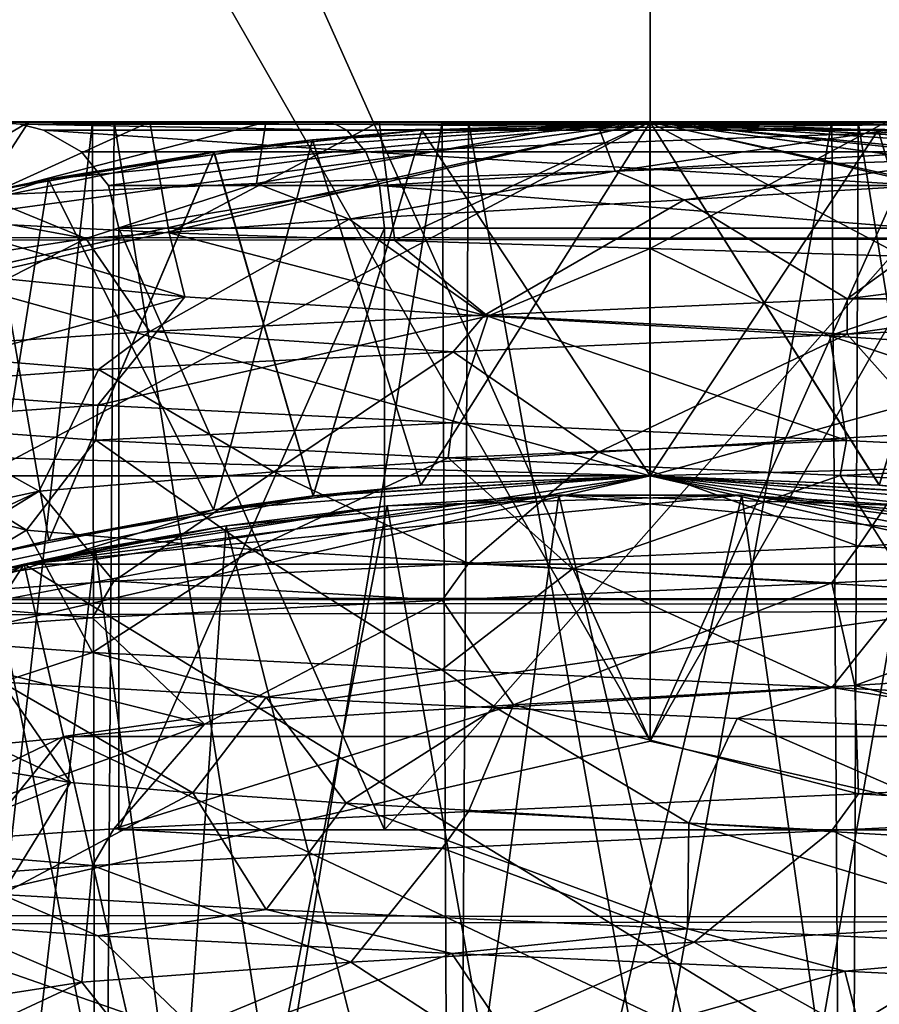
# Model space of a CAD drawing. Extents: x -233 to 238, y -22 to 22.
# Drawn here: x 214 to 217, y 7 to 9 of the extents above; entities that cross this region are included whole.
import ezdxf

# ---------------------------------------------------------------- set-up
doc = ezdxf.new("R2010")
doc.units = 0
doc.header["$MEASUREMENT"] = 0

msp = doc.modelspace()

# ---------------------------------------------------------------- linework, layer by layer
for points in [[(209.80188, 21.108799, 57.000023), (215.999985, 21.999998, 57), (215.999985, 7.25, 57)], [(215.999985, 21.999998, 57), (222.198074, 21.108799, 56.999977), (215.999985, 7.25, 57)], [(212.854279, 6.532, 57.000011), (209.80188, 21.108799, 57.000023), (215.999985, 7.25, 57)], [(215.999985, 7.25, 57), (222.198074, 21.108799, 56.999977), (219.145676, 6.532, 56.999989)], [(215.999985, 17.599998, 59.700001), (210.561295, 16.738598, 59.70002), (215.999985, 7.25, 59.700001)], [(221.43869, 16.738598, 59.699982), (215.999985, 17.599998, 59.700001), (215.999985, 7.25, 59.700001)], [(210.561295, 16.738598, 59.70002), (212.854294, 6.532, 59.700012), (215.999985, 7.25, 59.700001)], [(221.43869, 16.738598, 59.699982), (215.999985, 7.25, 59.700001), (219.145691, 6.532, 59.699989)], [(218.417999, 8.6707, -2.4185), (-219.764008, 8.1748, -3.7643), (-216, 9)], [(216, 9), (-216, 9), (-213.582001, 8.6707, 2.4185)], [(216, 9), (218.417999, 8.6707, -2.4185), (-216, 9)], [(212.235992, 8.1748, 3.7643), (216, 9), (-213.582001, 8.6707, 2.4185)], [(215.999954, 9, 56.999954), (214.300232, 8.83805, 48.734283), (212.095032, 8.10868, 56.999882)], [(215.999954, 9, 56.999954), (212.095032, 8.10868, 56.999882), (215.999954, 8, 56.999958)], [(216, 9), (212.235992, 8.1748, 3.7643), (213.046005, 7.4348, 2.9536)], [(216, 9), (213.046005, 7.4348, 2.9536), (216, 8)], [(215.998856, 7.999708, 0.001057), (213.588654, 8.671708, 2.411263), (215.998856, 8.999708, 0.001053)], [(215.998856, 8.999708, 0.001053), (213.588654, 8.671708, 2.411263), (214.767456, 8.915154, 29.799055)], [(214.423996, 9, 45.559299), (213.742996, 9, 46.425201), (213.746002, 3, 46.4175)], [(214.423996, 9, 29.559299), (213.742996, 9, 30.4252), (213.746002, 3, 30.4175)], [(214.436005, 3, 45.549), (214.423996, 9, 45.559299), (213.746002, 3, 46.4175)], [(214.436005, 3, 29.549), (214.423996, 9, 29.559299), (213.746002, 3, 30.4175)], [(213.748993, 3, 48.587002), (213.776993, 9, 48.6436), (214.444, 3, 49.457199)], [(213.748993, 3, 32.587002), (213.776993, 9, 32.6436), (214.444, 3, 33.457199)], [(213.776993, 9, 48.6436), (214.485001, 9, 49.488201), (214.444, 3, 49.457199)], [(213.776993, 9, 32.6436), (214.485001, 9, 33.488201), (214.444, 3, 33.457199)], [(213.999985, 8.999942, 47.499962), (213.854691, 8.772634, 48.096157), (214.243286, 8.999925, 48.455944)], [(213.854691, 8.772634, 48.096157), (214.108795, 8.791824, 48.639244), (214.243286, 8.999925, 48.455944)], [(214.585785, 8.999971, 46.085785), (213.968979, 8.720266, 46.465088), (214.152176, 8.999957, 46.734577)], [(214.640686, 8.687087, 45.629101), (213.968979, 8.720266, 46.465088), (214.585785, 8.999971, 46.085785)], [(214.243286, 8.999925, 48.455944), (214.152481, 8.999943, 47.499962), (213.999985, 8.999942, 47.499962)], [(214.108795, 8.791824, 48.639244), (214.914001, 8.999914, 49.179424), (214.243286, 8.999925, 48.455944)], [(214.108795, 8.791824, 48.639244), (214.887497, 8.826513, 49.366425), (214.914001, 8.999914, 49.179424)], [(214.152176, 8.999957, 46.734577), (215.076172, 8.999978, 45.899986), (214.585785, 8.999971, 46.085785)], [(214.152481, 8.999943, 47.499962), (215.076172, 8.999978, 45.899986), (214.152176, 8.999957, 46.734577)], [(215.109985, 8.994177, 45.958485), (215.076172, 8.999978, 45.899986), (214.152481, 8.999943, 47.499962)], [(215.109985, 8.994177, 45.958485), (214.152481, 8.999943, 47.499962), (214.219986, 8.994143, 47.499962)], [(214.152481, 8.999943, 47.499962), (215.076202, 8.999916, 49.099926), (215.110001, 8.994118, 49.041428)], [(214.219986, 8.994143, 47.499962), (214.152481, 8.999943, 47.499962), (215.110001, 8.994118, 49.041428)], [(214.243286, 8.999925, 48.455944), (215.076202, 8.999916, 49.099926), (214.152481, 8.999943, 47.499962)], [(215.143082, 8.976677, 46.015785), (215.109985, 8.994177, 45.958485), (214.219986, 8.994143, 47.499962)], [(215.143082, 8.976677, 46.015785), (214.219986, 8.994143, 47.499962), (214.286194, 8.976644, 47.499962)], [(214.219986, 8.994143, 47.499962), (215.110001, 8.994118, 49.041428), (215.143097, 8.97662, 48.984127)], [(214.286194, 8.976644, 47.499962), (214.219986, 8.994143, 47.499962), (215.143097, 8.97662, 48.984127)], [(214.914001, 8.999914, 49.179424), (215.076202, 8.999916, 49.099926), (214.243286, 8.999925, 48.455944)], [(215.999954, 9, 56.999954), (215.045731, 8.949256, 49.371284), (214.300232, 8.83805, 48.734283)], [(215.412003, 9, 45.0704), (214.423996, 9, 45.559299), (214.436005, 3, 45.549)], [(215.412003, 9, 29.0704), (214.423996, 9, 29.559299), (214.436005, 3, 29.549)], [(215.438995, 3, 45.063499), (215.412003, 9, 45.0704), (214.436005, 3, 45.549)], [(215.438995, 3, 29.063499), (215.412003, 9, 29.0704), (214.436005, 3, 29.549)], [(214.444, 3, 49.457199), (214.485001, 9, 49.488201), (215.447998, 3, 49.938702)], [(214.444, 3, 33.457199), (214.485001, 9, 33.488201), (215.447998, 3, 33.938702)], [(214.485001, 9, 49.488201), (215.487, 9, 49.946602), (215.447998, 3, 49.938702)], [(214.485001, 9, 33.488201), (215.487, 9, 33.946602), (215.447998, 3, 33.938702)], [(215.234573, 8.999984, 45.652191), (214.640686, 8.687087, 45.629101), (214.585785, 8.999971, 46.085785)], [(214.585785, 8.999971, 46.085785), (215.076172, 8.999978, 45.899986), (215.234573, 8.999984, 45.652191)], [(215.278275, 8.664898, 45.279404), (214.640686, 8.687087, 45.629101), (215.234573, 8.999984, 45.652191)], [(215.998856, 8.999708, 0.001053), (214.767456, 8.915154, 29.799055), (215.354736, 8.976756, 29.50197)], [(214.887497, 8.826513, 49.366425), (215.848892, 8.999912, 49.494213), (214.914001, 8.999914, 49.179424)], [(214.887497, 8.826513, 49.366425), (215.900894, 8.861213, 49.635914), (215.848892, 8.999912, 49.494213)], [(214.914001, 8.999914, 49.179424), (215.848892, 8.999912, 49.494213), (215.076202, 8.999916, 49.099926)], [(215.999496, 8.99988, 33.600403), (215.04541, 8.949174, 33.37159), (215.355042, 8.976838, 45.501663)], [(215.04541, 8.949174, 33.37159), (215.999496, 8.99988, 33.600403), (215.351715, 7.973577, 33.497898)], [(215.999817, 8.999962, 49.600098), (215.045731, 8.949256, 49.371284), (215.999954, 9, 56.999954)], [(215.045731, 8.949256, 49.371284), (215.999817, 8.999962, 49.600098), (215.35202, 7.973658, 49.497589)], [(215.076172, 8.999978, 45.899986), (215.999969, 8.99999, 45.499992), (215.234573, 8.999984, 45.652191)], [(215.076172, 8.999978, 45.899986), (216.923782, 8.999988, 45.899979), (215.999969, 8.99999, 45.499992)], [(216.889984, 8.994186, 45.958477), (216.923782, 8.999988, 45.899979), (215.076172, 8.999978, 45.899986)], [(216.889984, 8.994186, 45.958477), (215.076172, 8.999978, 45.899986), (215.109985, 8.994177, 45.958485)], [(215.110001, 8.994118, 49.041428), (215.076202, 8.999916, 49.099926), (216.923798, 8.999926, 49.099915)], [(215.076202, 8.999916, 49.099926), (215.848892, 8.999912, 49.494213), (216.923798, 8.999926, 49.099915)], [(216.856873, 8.976686, 46.015778), (216.889984, 8.994186, 45.958477), (215.109985, 8.994177, 45.958485)], [(216.856873, 8.976686, 46.015778), (215.109985, 8.994177, 45.958485), (215.143082, 8.976677, 46.015785)], [(215.110001, 8.994118, 49.041428), (216.923798, 8.999926, 49.099915), (216.889999, 8.994127, 49.041416)], [(215.143097, 8.97662, 48.984127), (215.110001, 8.994118, 49.041428), (216.889999, 8.994127, 49.041416)], [(215.143097, 8.97662, 48.984127), (216.889999, 8.994127, 49.041416), (216.856888, 8.976628, 48.984119)], [(215.999969, 8.99999, 45.499992), (215.278275, 8.664898, 45.279404), (215.234573, 8.999984, 45.652191)], [(215.999969, 8.642704, 45.142704), (215.278275, 8.664898, 45.279404), (215.999969, 8.99999, 45.499992)], [(215.351715, 7.973577, 33.497898), (215.999496, 8.99988, 33.600403), (215.999512, 7.99988, 33.60041)], [(215.35202, 7.973658, 49.497589), (215.999817, 8.999962, 49.600098), (215.999817, 7.999962, 49.600101)], [(215.998856, 8.999708, 0.001053), (215.354736, 8.976756, 29.50197), (215.99942, 8.999859, 29.400486)], [(215.99942, 8.999859, 29.400486), (215.354736, 8.976756, 29.50197), (215.99942, 7.999859, 29.400492)], [(215.999725, 8.999941, 45.400177), (215.355042, 8.976838, 45.501663), (215.999741, 7.99994, 45.400181)], [(215.999496, 8.99988, 33.600403), (215.355042, 8.976838, 45.501663), (215.999725, 8.999941, 45.400177)], [(216.513, 9, 45.053398), (215.412003, 9, 45.0704), (215.438995, 3, 45.063499)], [(216.513, 9, 29.0534), (215.412003, 9, 29.0704), (215.438995, 3, 29.063499)], [(216.552002, 3, 45.061298), (216.513, 9, 45.053398), (215.438995, 3, 45.063499)], [(216.552002, 3, 29.0613), (216.513, 9, 29.0534), (215.438995, 3, 29.063499)], [(215.447998, 3, 49.938702), (215.487, 9, 49.946602), (216.561005, 3, 49.936501)], [(215.447998, 3, 33.938702), (215.487, 9, 33.946602), (216.561005, 3, 33.936501)], [(215.487, 9, 49.946602), (216.587997, 9, 49.9296), (216.561005, 3, 49.936501)], [(215.487, 9, 33.946602), (216.587997, 9, 33.9296), (216.561005, 3, 33.936501)], [(215.848892, 8.999912, 49.494213), (216.820602, 8.999921, 49.323814), (216.923798, 8.999926, 49.099915)], [(215.900894, 8.861213, 49.635914), (216.820602, 8.999921, 49.323814), (215.848892, 8.999912, 49.494213)], [(215.900894, 8.861213, 49.635914), (216.904892, 8.895922, 49.398914), (216.820602, 8.999921, 49.323814)], [(215.998856, 8.999708, 0.001053), (215.99942, 8.999859, 29.400486), (216.953308, 8.949164, 29.6292)], [(218.944748, 7.437508, -2.944824), (215.998856, 8.999708, 0.001053), (219.762115, 8.175708, -3.762199)], [(218.944748, 7.437508, -2.944824), (215.998856, 7.999708, 0.001057), (215.998856, 8.999708, 0.001053)], [(215.998856, 8.999708, 0.001053), (216.953308, 8.949164, 29.6292), (217.699005, 8.837972, 30.266302)], [(219.762115, 8.175708, -3.762199), (215.998856, 8.999708, 0.001053), (217.699005, 8.837972, 30.266302)], [(216.64711, 7.973563, 29.503004), (215.99942, 8.999859, 29.400486), (215.99942, 7.999859, 29.400492)], [(216.953308, 8.949164, 29.6292), (215.99942, 8.999859, 29.400486), (216.64711, 7.973563, 29.503004)], [(216.644196, 8.976783, 33.49892), (215.999496, 8.99988, 33.600403), (215.999725, 8.999941, 45.400177)], [(215.999496, 8.99988, 33.600403), (216.644196, 8.976783, 33.49892), (215.999512, 7.99988, 33.60041)], [(216.64743, 7.973645, 45.502693), (215.999725, 8.999941, 45.400177), (215.999741, 7.99994, 45.400181)], [(216.953613, 8.949246, 45.628891), (215.999725, 8.999941, 45.400177), (216.64743, 7.973645, 45.502693)], [(216.644196, 8.976783, 33.49892), (215.999725, 8.999941, 45.400177), (216.953613, 8.949246, 45.628891)], [(216.644501, 8.976865, 49.498611), (215.999817, 8.999962, 49.600098), (215.999954, 9, 56.999954)], [(215.999817, 8.999962, 49.600098), (216.644501, 8.976865, 49.498611), (215.999817, 7.999962, 49.600101)], [(217.231781, 8.915267, 49.201527), (216.644501, 8.976865, 49.498611), (215.999954, 9, 56.999954)], [(217.869949, 8.803566, 48.455956), (217.231781, 8.915267, 49.201527), (215.999954, 9, 56.999954)], [(219.904877, 8.10872, 57.000034), (217.869949, 8.803566, 48.455956), (215.999954, 9, 56.999954)], [(215.999954, 9, 56.999954), (215.999954, 8, 56.999958), (219.904877, 8.10872, 57.000034)], [(216.667175, 8.999991, 45.614586), (215.999969, 8.642704, 45.142704), (215.999969, 8.99999, 45.499992)], [(217.127274, 8.608106, 45.390495), (215.999969, 8.642704, 45.142704), (216.667175, 8.999991, 45.614586)], [(215.999969, 8.99999, 45.499992), (216.923782, 8.999988, 45.899979), (216.667175, 8.999991, 45.614586)], [(218.417999, 8.6707, -2.4185), (216, 9), (216, 8)], [(217.514999, 9, 45.511799), (216.513, 9, 45.053398), (216.552002, 3, 45.061298)], [(217.514999, 9, 29.511801), (216.513, 9, 29.0534), (216.552002, 3, 29.0613)], [(217.556, 3, 45.542801), (217.514999, 9, 45.511799), (216.552002, 3, 45.061298)], [(217.556, 3, 29.542801), (217.514999, 9, 29.511801), (216.552002, 3, 29.0613)], [(216.561005, 3, 49.936501), (216.587997, 9, 49.9296), (217.563995, 3, 49.451)], [(216.561005, 3, 33.936501), (216.587997, 9, 33.9296), (217.563995, 3, 33.451)], [(216.587997, 9, 49.9296), (217.576004, 9, 49.440701), (217.563995, 3, 49.451)], [(216.587997, 9, 33.9296), (217.576004, 9, 33.440701), (217.563995, 3, 33.451)], [(215.196487, 8.915776, 46.108383), (215.143082, 8.976677, 46.015785), (214.286194, 8.976644, 47.499962)], [(215.196487, 8.915776, 46.108383), (214.286194, 8.976644, 47.499962), (214.393082, 8.915745, 47.499962)], [(214.286194, 8.976644, 47.499962), (215.143097, 8.97662, 48.984127), (215.196487, 8.915723, 48.891529)], [(214.393082, 8.915745, 47.499962), (214.286194, 8.976644, 47.499962), (215.196487, 8.915723, 48.891529)], [(215.354736, 8.976756, 29.50197), (214.767456, 8.915154, 29.799055), (215.047455, 7.943055, 29.628267)], [(215.355042, 8.976838, 45.501663), (214.767761, 8.915236, 45.798744), (215.04776, 7.943137, 45.62796)], [(215.04541, 8.949174, 33.37159), (214.767761, 8.915236, 45.798744), (215.355042, 8.976838, 45.501663)], [(215.99942, 7.999859, 29.400492), (215.354736, 8.976756, 29.50197), (215.047455, 7.943055, 29.628267)], [(215.999741, 7.99994, 45.400181), (215.355042, 8.976838, 45.501663), (215.04776, 7.943137, 45.62796)], [(216.856873, 8.976686, 46.015778), (215.143082, 8.976677, 46.015785), (215.196487, 8.915776, 46.108383)], [(215.196487, 8.915723, 48.891529), (215.143097, 8.97662, 48.984127), (216.856888, 8.976628, 48.984119)], [(216.803482, 8.915785, 46.108376), (216.856873, 8.976686, 46.015778), (215.196487, 8.915776, 46.108383)], [(215.196487, 8.915723, 48.891529), (216.856888, 8.976628, 48.984119), (216.803497, 8.915731, 48.891521)], [(215.999512, 7.99988, 33.60041), (216.644196, 8.976783, 33.49892), (216.951492, 7.943084, 33.372635)], [(215.999817, 7.999962, 49.600101), (216.644501, 8.976865, 49.498611), (216.951797, 7.943166, 49.372326)], [(216.644196, 8.976783, 33.49892), (217.231476, 8.915185, 33.201836), (216.951492, 7.943084, 33.372635)], [(217.231476, 8.915185, 33.201836), (216.644196, 8.976783, 33.49892), (216.953613, 8.949246, 45.628891)], [(216.644501, 8.976865, 49.498611), (217.231781, 8.915267, 49.201527), (216.951797, 7.943166, 49.372326)], [(215.04541, 8.949174, 33.37159), (214.299927, 8.837968, 32.734589), (214.767761, 8.915236, 45.798744)], [(214.299927, 8.837968, 32.734589), (215.04541, 8.949174, 33.37159), (214.76593, 7.904172, 33.200592)], [(214.300232, 8.83805, 48.734283), (215.045731, 8.949256, 49.371284), (214.766235, 7.904254, 49.200287)], [(214.76593, 7.904172, 33.200592), (215.04541, 8.949174, 33.37159), (215.351715, 7.973577, 33.497898)], [(214.766235, 7.904254, 49.200287), (215.045731, 8.949256, 49.371284), (215.35202, 7.973658, 49.497589)], [(217.23291, 7.904167, 29.800207), (216.953308, 8.949164, 29.6292), (216.64711, 7.973563, 29.503004)], [(213.588654, 8.671708, 2.411263), (214.129288, 8.803455, 30.544628), (214.767456, 8.915154, 29.799055)], [(214.767456, 8.915154, 29.799055), (214.129288, 8.803455, 30.544628), (214.300385, 7.817355, 30.265543)], [(214.767761, 8.915236, 45.798744), (214.129593, 8.803537, 46.544319), (214.30069, 7.817437, 46.265236)], [(214.299927, 8.837968, 32.734589), (214.129593, 8.803537, 46.544319), (214.767761, 8.915236, 45.798744)], [(215.047455, 7.943055, 29.628267), (214.767456, 8.915154, 29.799055), (214.300385, 7.817355, 30.265543)], [(215.04776, 7.943137, 45.62796), (214.767761, 8.915236, 45.798744), (214.30069, 7.817437, 46.265236)], [(215.196487, 8.915776, 46.108383), (214.393082, 8.915745, 47.499962), (214.469788, 8.820348, 47.499962)], [(214.469788, 8.820348, 47.499962), (214.393082, 8.915745, 47.499962), (215.196487, 8.915723, 48.891529)], [(215.234879, 8.820377, 46.174786), (215.196487, 8.915776, 46.108383), (214.469788, 8.820348, 47.499962)], [(214.469788, 8.820348, 47.499962), (215.196487, 8.915723, 48.891529), (215.234894, 8.820326, 48.825134)], [(216.803482, 8.915785, 46.108376), (215.196487, 8.915776, 46.108383), (215.234879, 8.820377, 46.174786)], [(215.196487, 8.915723, 48.891529), (216.803497, 8.915731, 48.891521), (216.765091, 8.820333, 48.825127)], [(215.234894, 8.820326, 48.825134), (215.196487, 8.915723, 48.891529), (216.765091, 8.820333, 48.825127)], [(216.765076, 8.820385, 46.174778), (216.803482, 8.915785, 46.108376), (215.234879, 8.820377, 46.174786)], [(216.904892, 8.895922, 49.398914), (215.900894, 8.861213, 49.635914), (216.096298, 8.780218, 49.477318)], [(216.904892, 8.895922, 49.398914), (216.096298, 8.780218, 49.477318), (217.020203, 8.835128, 49.196518)], [(214.887497, 8.826513, 49.366425), (215.14949, 8.725318, 49.287529), (215.900894, 8.861213, 49.635914)], [(215.900894, 8.861213, 49.635914), (215.14949, 8.725318, 49.287529), (216.096298, 8.780218, 49.477318)], [(214.300232, 8.83805, 48.734283), (214.002518, 8.775544, 48.149086), (212.095032, 8.10868, 56.999882)], [(214.299927, 8.837968, 32.734589), (214.002213, 8.775463, 32.149395), (214.129593, 8.803537, 46.544319)], [(214.002213, 8.775463, 32.149395), (214.299927, 8.837968, 32.734589), (214.12912, 7.778164, 32.455696)], [(214.002518, 8.775544, 48.149086), (214.300232, 8.83805, 48.734283), (214.129425, 7.778246, 48.455387)], [(214.108795, 8.791824, 48.639244), (214.404999, 8.670427, 48.672543), (214.887497, 8.826513, 49.366425)], [(214.12912, 7.778164, 32.455696), (214.299927, 8.837968, 32.734589), (214.76593, 7.904172, 33.200592)], [(214.129425, 7.778246, 48.455387), (214.300232, 8.83805, 48.734283), (214.766235, 7.904254, 49.200287)], [(214.887497, 8.826513, 49.366425), (214.404999, 8.670427, 48.672543), (215.14949, 8.725318, 49.287529)], [(215.234879, 8.820377, 46.174786), (214.469788, 8.820348, 47.499962), (214.498886, 8.69995, 47.499966)], [(214.498886, 8.69995, 47.499966), (214.469788, 8.820348, 47.499962), (215.234894, 8.820326, 48.825134)], [(215.24939, 8.699979, 46.199986), (215.234879, 8.820377, 46.174786), (214.498886, 8.69995, 47.499966)], [(214.498886, 8.69995, 47.499966), (215.234894, 8.820326, 48.825134), (215.24939, 8.699928, 48.799938)], [(216.75058, 8.699986, 46.199978), (216.765076, 8.820385, 46.174778), (215.234879, 8.820377, 46.174786)], [(216.75058, 8.699986, 46.199978), (215.234879, 8.820377, 46.174786), (215.24939, 8.699979, 46.199986)], [(215.234894, 8.820326, 48.825134), (216.765091, 8.820333, 48.825127), (216.750595, 8.699936, 48.799931)], [(215.24939, 8.699928, 48.799938), (215.234894, 8.820326, 48.825134), (216.750595, 8.699936, 48.799931)], [(216.096298, 8.780218, 49.477318), (216.556305, 8.499917, 49.93721), (217.020203, 8.835128, 49.196518)], [(217.020203, 8.835128, 49.196518), (216.556305, 8.499917, 49.93721), (217.505493, 8.621332, 49.341217)], [(214.300385, 7.817355, 30.265543), (214.129288, 8.803455, 30.544628), (214.002396, 7.746656, 30.850725)], [(214.30069, 7.817437, 46.265236), (214.129593, 8.803537, 46.544319), (214.002701, 7.746738, 46.850418)], [(214.108795, 8.791824, 48.639244), (213.854691, 8.772634, 48.096157), (214.404999, 8.670427, 48.672543)], [(213.854691, 8.772634, 48.096157), (214.039993, 8.615543, 47.778564), (214.404999, 8.670427, 48.672543)], [(215.14949, 8.725318, 49.287529), (215.531509, 8.453913, 49.955116), (216.096298, 8.780218, 49.477318)], [(216.096298, 8.780218, 49.477318), (215.531509, 8.453913, 49.955116), (216.556305, 8.499917, 49.93721)], [(213.968979, 8.720266, 46.465088), (214.684875, 8.505783, 46.019997), (214.141281, 8.560664, 46.818184)], [(214.640686, 8.687087, 45.629101), (214.684875, 8.505783, 46.019997), (213.968979, 8.720266, 46.465088)], [(215.14949, 8.725318, 49.287529), (214.404999, 8.670427, 48.672543), (214.585907, 8.407916, 49.56073)], [(215.14949, 8.725318, 49.287529), (214.585907, 8.407916, 49.56073), (215.531509, 8.453913, 49.955116)], [(214.498886, 8.69995, 47.499966), (214.498901, 6.999983, 47.499996), (215.24939, 8.699979, 46.199986)], [(215.24939, 8.699928, 48.799938), (215.249405, 6.999961, 48.799969), (214.498886, 8.69995, 47.499966)], [(214.498886, 8.69995, 47.499966), (215.249405, 6.999961, 48.799969), (214.498901, 6.999983, 47.499996)], [(215.24939, 8.699979, 46.199986), (214.498901, 6.999983, 47.499996), (215.24939, 7.000011, 46.20002)], [(214.640686, 8.687087, 45.629101), (215.541382, 8.450897, 45.573902), (214.684875, 8.505783, 46.019997)], [(215.278275, 8.664898, 45.279404), (215.541382, 8.450897, 45.573902), (214.640686, 8.687087, 45.629101)], [(215.24939, 8.699979, 46.199986), (215.24939, 7.000011, 46.20002), (216.75058, 8.699986, 46.199978)], [(216.75058, 8.699986, 46.199978), (215.24939, 7.000011, 46.20002), (216.750595, 7.000019, 46.200012)], [(216.750595, 8.699936, 48.799931), (215.249405, 6.999961, 48.799969), (215.24939, 8.699928, 48.799938)], [(216.75061, 6.999969, 48.799961), (215.249405, 6.999961, 48.799969), (216.750595, 8.699936, 48.799931)], [(218.417999, 8.6707, -2.4185), (220.770996, 7.6325, -4.771), (-219.764008, 8.1748, -3.7643)], [(215.998856, 7.999708, 0.001057), (213.646347, 7.646208, 2.351768), (213.588654, 8.671708, 2.411263)], [(214.404999, 8.670427, 48.672543), (213.788391, 8.35383, 48.664654), (214.585907, 8.407916, 49.56073)], [(214.404999, 8.670427, 48.672543), (214.039993, 8.615543, 47.778564), (213.788391, 8.35383, 48.664654)], [(215.278275, 8.664898, 45.279404), (215.999969, 8.642704, 45.142704), (215.541382, 8.450897, 45.573902)], [(218.417999, 8.6707, -2.4185), (216, 8), (218.334, 7.6516, -2.3361)], [(215.999969, 8.642704, 45.142704), (216.50708, 8.396003, 45.585999), (215.541382, 8.450897, 45.573902)], [(215.999969, 8.642704, 45.142704), (217.127274, 8.608106, 45.390495), (216.50708, 8.396003, 45.585999)], [(217.127274, 8.608106, 45.390495), (217.35228, 8.3411, 46.053387), (216.50708, 8.396003, 45.585999)], [(216.556305, 8.499917, 49.93721), (217.25, 8.499927, 49.665012), (217.505493, 8.621332, 49.341217)], [(214.141281, 8.560664, 46.818184), (214.684875, 8.505783, 46.019997), (213.746979, 8.249975, 46.416397)], [(214.684875, 8.505783, 46.019997), (214.439377, 8.199997, 45.547413), (213.746979, 8.249975, 46.416397)], [(214.684875, 8.505783, 46.019997), (215.541382, 8.450897, 45.573902), (214.439377, 8.199997, 45.547413)], [(216.556305, 8.499917, 49.93721), (215.531509, 8.453913, 49.955116), (216.556305, 8.400219, 49.937515)], [(217.25, 8.499927, 49.665012), (216.556305, 8.400219, 49.937515), (217.558899, 8.450233, 49.454617)], [(217.25, 8.499927, 49.665012), (216.556305, 8.499917, 49.93721), (216.556305, 8.400219, 49.937515)], [(215.541382, 8.450897, 45.573902), (215.441574, 8.150012, 45.063618), (214.439377, 8.199997, 45.547413)], [(215.531509, 8.453913, 49.955116), (214.585907, 8.407916, 49.56073), (215.443497, 8.350115, 49.937321)], [(215.541382, 8.450897, 45.573902), (216.554474, 8.099919, 45.062614), (215.441574, 8.150012, 45.063618)], [(216.556305, 8.400219, 49.937515), (215.531509, 8.453913, 49.955116), (215.443497, 8.350115, 49.937321)], [(216.50708, 8.396003, 45.585999), (216.554474, 8.099919, 45.062614), (215.541382, 8.450897, 45.573902)], [(216.556305, 8.400219, 49.937515), (216.805206, 8.121438, 49.308929), (217.558899, 8.450233, 49.454617)], [(214.585907, 8.407916, 49.56073), (213.788391, 8.35383, 48.664654), (214.441406, 8.300119, 49.453835)], [(215.443497, 8.350115, 49.937321), (214.585907, 8.407916, 49.56073), (214.441406, 8.300119, 49.453835)], [(215.443497, 8.350115, 49.937321), (215.853607, 8.066531, 49.474533), (216.556305, 8.400219, 49.937515)], [(216.556305, 8.400219, 49.937515), (215.853607, 8.066531, 49.474533), (216.805206, 8.121438, 49.308929)], [(216.50708, 8.396003, 45.585999), (217.557678, 8.049916, 45.544701), (216.554474, 8.099919, 45.062614)], [(217.35228, 8.3411, 46.053387), (217.557678, 8.049916, 45.544701), (216.50708, 8.396003, 45.585999)], [(214.441406, 8.300119, 49.453835), (213.788391, 8.35383, 48.664654), (213.748093, 8.250134, 48.584457)], [(214.441406, 8.300119, 49.453835), (214.936996, 8.011633, 49.170444), (215.443497, 8.350115, 49.937321)], [(215.443497, 8.350115, 49.937321), (214.936996, 8.011633, 49.170444), (215.853607, 8.066531, 49.474533)], [(213.748093, 8.250134, 48.584457), (214.273102, 7.956744, 48.468964), (214.441406, 8.300119, 49.453835)], [(214.441406, 8.300119, 49.453835), (214.273102, 7.956744, 48.468964), (214.936996, 8.011633, 49.170444)], [(213.746979, 8.249975, 46.416397), (214.439377, 8.199997, 45.547413), (213.745193, 8.150377, 46.419601)], [(213.748093, 8.250134, 48.584457), (214.019989, 7.901862, 47.536884), (214.273102, 7.956744, 48.468964)], [(213.745193, 8.150377, 46.419601), (214.439377, 8.199997, 45.547413), (214.433578, 8.100598, 45.551815)], [(214.439377, 8.199997, 45.547413), (215.441574, 8.150012, 45.063618), (214.433578, 8.100598, 45.551815)], [(220.770996, 7.6325, -4.771), (-222.746994, 5.9573, -6.7471), (-219.764008, 8.1748, -3.7643)], [(213.745193, 8.150377, 46.419601), (214.237885, 7.846982, 46.595699), (214.019989, 7.901862, 47.536884)], [(213.745193, 8.150377, 46.419601), (214.433578, 8.100598, 45.551815), (214.237885, 7.846982, 46.595699)], [(214.433578, 8.100598, 45.551815), (215.441574, 8.150012, 45.063618), (215.429077, 8.050914, 45.066422)], [(215.441574, 8.150012, 45.063618), (216.554474, 8.099919, 45.062614), (215.429077, 8.050914, 45.066422)], [(212.095032, 8.10868, 56.999882), (212.528931, 7.207782, 56.999897), (215.999954, 8, 56.999958)], [(214.433578, 8.100598, 45.551815), (214.87529, 7.792101, 45.869614), (214.237885, 7.846982, 46.595699)], [(214.433578, 8.100598, 45.551815), (215.429077, 8.050914, 45.066422), (214.87529, 7.792101, 45.869614)], [(215.429077, 8.050914, 45.066422), (216.554474, 8.099919, 45.062614), (216.536377, 8.001121, 45.058617)], [(216.805206, 8.121438, 49.308929), (215.853607, 8.066531, 49.474533), (216.588303, 7.801431, 49.929523)], [(219.904877, 8.10872, 57.000034), (215.999954, 8, 56.999958), (219.470993, 7.207818, 57.000031)], [(216.554474, 8.099919, 45.062614), (217.557678, 8.049916, 45.544701), (216.536377, 8.001121, 45.058617)], [(216.805206, 8.121438, 49.308929), (216.588303, 7.801431, 49.929523), (217.575806, 7.850945, 49.440628)], [(215.429077, 8.050914, 45.066422), (215.780487, 7.737213, 45.531715), (214.87529, 7.792101, 45.869614)], [(215.853607, 8.066531, 49.474533), (214.936996, 8.011633, 49.170444), (215.486603, 7.751926, 49.946533)], [(215.429077, 8.050914, 45.066422), (216.536377, 8.001121, 45.058617), (215.780487, 7.737213, 45.531715)], [(215.853607, 8.066531, 49.474533), (215.486603, 7.751926, 49.946533), (216.588303, 7.801431, 49.929523)], [(216.536377, 8.001121, 45.058617), (217.557678, 8.049916, 45.544701), (217.538589, 7.951318, 45.529903)], [(-218.912994, 7.4509, -2.9128), (218.334, 7.6516, -2.3361), (-216, 8)], [(216, 8), (213.046005, 7.4348, 2.9536), (-216, 8)], [(218.334, 7.6516, -2.3361), (216, 8), (-216, 8)], [(214.766235, 7.904254, 49.200287), (215.999954, 8, 56.999958), (212.528931, 7.207782, 56.999897)], [(213.646347, 7.646208, 2.351768), (215.998856, 7.999708, 0.001057), (215.047455, 7.943055, 29.628267)], [(214.936996, 8.011633, 49.170444), (214.273102, 7.956744, 48.468964), (214.484604, 7.702331, 49.488148)], [(214.936996, 8.011633, 49.170444), (214.484604, 7.702331, 49.488148), (215.486603, 7.751926, 49.946533)], [(214.766235, 7.904254, 49.200287), (215.35202, 7.973658, 49.497589), (215.999954, 8, 56.999958)], [(215.047455, 7.943055, 29.628267), (215.998856, 7.999708, 0.001057), (215.99942, 7.999859, 29.400492)], [(215.04776, 7.943137, 45.62796), (215.351715, 7.973577, 33.497898), (215.999741, 7.99994, 45.400181)], [(215.351715, 7.973577, 33.497898), (215.999512, 7.99988, 33.60041), (215.999741, 7.99994, 45.400181)], [(215.35202, 7.973658, 49.497589), (215.999817, 7.999962, 49.600101), (215.999954, 8, 56.999958)], [(216.536377, 8.001121, 45.058617), (216.737686, 7.682316, 45.662209), (215.780487, 7.737213, 45.531715)], [(215.99942, 7.999859, 29.400492), (215.998856, 7.999708, 0.001057), (216.64711, 7.973563, 29.503004)], [(216.64711, 7.973563, 29.503004), (215.998856, 7.999708, 0.001057), (217.23291, 7.904167, 29.800207)], [(215.998856, 7.999708, 0.001057), (218.944748, 7.437508, -2.944824), (217.23291, 7.904167, 29.800207)], [(215.999741, 7.99994, 45.400181), (215.999512, 7.99988, 33.60041), (216.64743, 7.973645, 45.502693)], [(215.999512, 7.99988, 33.60041), (216.951492, 7.943084, 33.372635), (216.64743, 7.973645, 45.502693)], [(215.999817, 7.999962, 49.600101), (216.951797, 7.943166, 49.372326), (215.999954, 8, 56.999958)], [(216.951797, 7.943166, 49.372326), (217.698868, 7.817466, 48.735054), (215.999954, 8, 56.999958)], [(217.698868, 7.817466, 48.735054), (219.470993, 7.207818, 57.000031), (215.999954, 8, 56.999958)], [(216.536377, 8.001121, 45.058617), (217.538589, 7.951318, 45.529903), (216.737686, 7.682316, 45.662209)], [(214.76593, 7.904172, 33.200592), (215.351715, 7.973577, 33.497898), (215.04776, 7.943137, 45.62796)], [(214.019989, 7.901862, 47.536884), (213.570404, 7.626454, 48.08828), (214.273102, 7.956744, 48.468964)], [(214.273102, 7.956744, 48.468964), (213.570404, 7.626454, 48.08828), (213.776993, 7.652844, 48.643566)], [(214.300385, 7.817355, 30.265543), (213.646347, 7.646208, 2.351768), (215.047455, 7.943055, 29.628267)], [(214.273102, 7.956744, 48.468964), (213.776993, 7.652844, 48.643566), (214.484604, 7.702331, 49.488148)], [(216.258392, 7.94578, 49.58427), (215.256897, 7.91518, 49.464073), (214.231003, 7.750698, 54.499973)], [(217.768997, 7.750698, 54.499973), (216.258392, 7.94578, 49.58427), (214.231003, 7.750698, 54.499973)], [(215.741608, 7.945707, 29.415672), (214.231003, 7.750591, 24.999971), (214.8022, 7.859209, 29.775072)], [(217.768997, 7.750591, 24.999971), (214.231003, 7.750591, 24.999971), (215.741608, 7.945707, 29.415672)], [(214.30069, 7.817437, 46.265236), (214.76593, 7.904172, 33.200592), (215.04776, 7.943137, 45.62796)], [(215.741608, 7.945765, 45.415672), (214.8022, 7.859267, 45.77507), (215.404495, 5.467666, 45.485779)], [(215.256897, 7.915123, 33.464073), (214.8022, 7.859267, 45.77507), (215.741608, 7.945765, 45.415672)], [(215.741608, 7.945707, 29.415672), (214.8022, 7.859209, 29.775072), (215.404495, 5.467607, 29.485781)], [(215.256897, 7.91518, 49.464073), (216.258392, 7.94578, 49.58427), (215.687607, 5.49108, 49.576881)], [(216.258392, 7.945722, 33.58427), (215.256897, 7.915123, 33.464073), (215.741608, 7.945765, 45.415672)], [(215.256897, 7.915123, 33.464073), (216.258392, 7.945722, 33.58427), (215.687607, 5.491022, 33.576881)], [(216.319901, 5.490665, 45.42408), (215.741608, 7.945765, 45.415672), (215.404495, 5.467666, 45.485779)], [(216.319901, 5.490607, 29.424082), (215.741608, 7.945707, 29.415672), (215.404495, 5.467607, 29.485781)], [(215.687607, 5.49108, 49.576881), (216.258392, 7.94578, 49.58427), (216.608093, 5.46628, 49.51038)], [(215.687607, 5.491022, 33.576881), (216.258392, 7.945722, 33.58427), (216.608093, 5.466222, 33.510384)], [(216.743103, 7.915166, 45.535873), (215.741608, 7.945765, 45.415672), (216.319901, 5.490665, 45.42408)], [(216.258392, 7.945722, 33.58427), (215.741608, 7.945765, 45.415672), (216.743103, 7.915166, 45.535873)], [(216.743103, 7.915108, 29.535872), (215.741608, 7.945707, 29.415672), (216.319901, 5.490607, 29.424082)], [(217.768997, 7.750591, 24.999971), (215.741608, 7.945707, 29.415672), (216.743103, 7.915108, 29.535872)], [(216.258392, 7.94578, 49.58427), (217.1978, 7.859279, 49.224873), (216.608093, 5.46628, 49.51038)], [(217.1978, 7.859279, 49.224873), (216.258392, 7.94578, 49.58427), (217.768997, 7.750698, 54.499973)], [(216.258392, 7.945722, 33.58427), (217.1978, 7.859221, 33.224869), (216.608093, 5.466222, 33.510384)], [(217.1978, 7.859221, 33.224869), (216.258392, 7.945722, 33.58427), (216.743103, 7.915166, 45.535873)], [(214.129425, 7.778246, 48.455387), (214.766235, 7.904254, 49.200287), (212.528931, 7.207782, 56.999897)], [(214.237885, 7.846982, 46.595699), (213.742889, 7.550489, 46.425213), (214.019989, 7.901862, 47.536884)], [(214.12912, 7.778164, 32.455696), (214.76593, 7.904172, 33.200592), (214.30069, 7.817437, 46.265236)], [(215.256897, 7.91518, 49.464073), (214.431396, 7.793678, 48.896271), (214.231003, 7.750698, 54.499973)], [(214.431396, 7.793678, 48.896271), (215.256897, 7.91518, 49.464073), (214.758499, 5.357979, 49.193382)], [(214.431396, 7.79362, 32.896271), (215.256897, 7.915123, 33.464073), (214.758499, 5.357921, 33.193382)], [(215.256897, 7.915123, 33.464073), (214.431396, 7.79362, 32.896271), (214.8022, 7.859267, 45.77507)], [(214.758499, 5.357979, 49.193382), (215.256897, 7.91518, 49.464073), (215.687607, 5.49108, 49.576881)], [(214.758499, 5.357921, 33.193382), (215.256897, 7.915123, 33.464073), (215.687607, 5.491022, 33.576881)], [(217.248596, 5.356367, 45.811783), (216.743103, 7.915166, 45.535873), (216.319901, 5.490665, 45.42408)], [(217.248596, 5.356309, 29.811781), (216.743103, 7.915108, 29.535872), (216.319901, 5.490607, 29.424082)], [(214.237885, 7.846982, 46.595699), (214.424179, 7.50101, 45.559326), (213.742889, 7.550489, 46.425213)], [(214.8022, 7.859267, 45.77507), (214.139999, 7.72937, 46.524971), (214.620102, 5.324067, 45.91708)], [(214.431396, 7.79362, 32.896271), (214.139999, 7.72937, 46.524971), (214.8022, 7.859267, 45.77507)], [(214.8022, 7.859209, 29.775072), (214.139999, 7.729311, 30.524971), (214.620102, 5.324009, 29.917082)], [(214.231003, 7.750591, 24.999971), (214.139999, 7.729311, 30.524971), (214.8022, 7.859209, 29.775072)], [(214.87529, 7.792101, 45.869614), (214.424179, 7.50101, 45.559326), (214.237885, 7.846982, 46.595699)], [(215.404495, 5.467666, 45.485779), (214.8022, 7.859267, 45.77507), (214.620102, 5.324067, 45.91708)], [(215.404495, 5.467607, 29.485781), (214.8022, 7.859209, 29.775072), (214.620102, 5.324009, 29.917082)], [(217.575806, 7.850945, 49.440628), (216.588303, 7.801431, 49.929523), (217.515411, 7.747545, 49.488129)], [(216.608093, 5.46628, 49.51038), (217.1978, 7.859279, 49.224873), (217.393204, 5.320579, 49.071281)], [(216.608093, 5.466222, 33.510384), (217.1978, 7.859221, 33.224869), (217.393204, 5.320521, 33.071281)], [(214.002396, 7.746656, 30.850725), (213.646347, 7.646208, 2.351768), (214.300385, 7.817355, 30.265543)], [(214.002701, 7.746738, 46.850418), (214.12912, 7.778164, 32.455696), (214.30069, 7.817437, 46.265236)], [(214.037704, 7.703976, 48.247871), (214.431396, 7.793678, 48.896271), (214.126907, 5.171176, 48.449982)], [(214.431396, 7.793678, 48.896271), (214.037704, 7.703976, 48.247871), (214.231003, 7.750698, 54.499973)], [(214.037704, 7.703918, 32.247871), (214.431396, 7.79362, 32.896271), (214.126907, 5.171118, 32.449982)], [(214.431396, 7.79362, 32.896271), (214.037704, 7.703918, 32.247871), (214.139999, 7.72937, 46.524971)], [(214.126907, 5.171176, 48.449982), (214.431396, 7.793678, 48.896271), (214.758499, 5.357979, 49.193382)], [(214.126907, 5.171118, 32.449982), (214.431396, 7.79362, 32.896271), (214.758499, 5.357921, 33.193382)], [(214.87529, 7.792101, 45.869614), (215.411682, 7.451526, 45.070431), (214.424179, 7.50101, 45.559326)], [(215.780487, 7.737213, 45.531715), (215.411682, 7.451526, 45.070431), (214.87529, 7.792101, 45.869614)], [(216.588303, 7.801431, 49.929523), (215.486603, 7.751926, 49.946533), (216.513412, 7.697932, 49.946526)], [(217.515411, 7.747545, 49.488129), (216.588303, 7.801431, 49.929523), (216.513412, 7.697932, 49.946526)], [(213.899994, 7.667573, 47.499973), (211.043304, 6.215598, 54.499977), (214.231003, 7.750698, 54.499973)], [(214.231003, 7.750698, 54.499973), (211.043304, 6.215598, 54.499977), (211.354996, 5.8246, 54.999977)], [(212.259094, 4.690891, 24.999983), (211.043304, 6.215491, 24.999977), (214.231003, 7.750591, 24.999971)], [(214.231003, 7.750591, 24.999971), (211.043304, 6.215491, 24.999977), (213.899994, 7.667515, 31.499971)], [(214.231003, 7.750698, 54.499973), (211.354996, 5.8246, 54.999977), (214.342194, 7.2632, 54.999973)], [(214.664902, 5.849491, 24.999979), (212.259094, 4.690891, 24.999983), (214.231003, 7.750591, 24.999971)], [(213.899994, 7.667573, 47.499973), (214.231003, 7.750698, 54.499973), (214.037704, 7.703976, 48.247871)], [(214.231003, 7.750591, 24.999971), (213.899994, 7.667515, 31.499971), (214.139999, 7.729311, 30.524971)], [(217.768997, 7.750698, 54.499973), (214.231003, 7.750698, 54.499973), (214.342194, 7.2632, 54.999973)], [(217.335098, 5.849491, 24.999979), (214.231003, 7.750591, 24.999971), (217.768997, 7.750591, 24.999971)], [(217.335098, 5.849491, 24.999979), (214.664902, 5.849491, 24.999979), (214.231003, 7.750591, 24.999971)], [(217.768997, 7.750698, 54.499973), (214.342194, 7.2632, 54.999973), (217.657806, 7.2632, 54.999973)], [(215.486603, 7.751926, 49.946533), (214.484604, 7.702331, 49.488148), (215.411713, 7.648428, 49.929535)], [(215.780487, 7.737213, 45.531715), (216.513382, 7.402032, 45.053429), (215.411682, 7.451526, 45.070431)], [(216.513412, 7.697932, 49.946526), (215.486603, 7.751926, 49.946533), (215.411713, 7.648428, 49.929535)], [(216.737686, 7.682316, 45.662209), (216.513382, 7.402032, 45.053429), (215.780487, 7.737213, 45.531715)], [(216.513412, 7.697932, 49.946526), (216.577911, 7.407749, 49.393642), (217.515411, 7.747545, 49.488129)], [(217.515411, 7.747545, 49.488129), (216.577911, 7.407749, 49.393642), (217.404907, 7.462662, 48.894947)], [(214.620102, 5.324067, 45.91708), (214.139999, 7.72937, 46.524971), (214.134399, 5.17387, 46.535282)], [(214.620102, 5.324009, 29.917082), (214.139999, 7.729311, 30.524971), (214.134399, 5.173811, 30.53528)], [(214.484604, 7.702331, 49.488148), (213.776993, 7.652844, 48.643566), (214.42421, 7.598933, 49.440651)], [(215.411713, 7.648428, 49.929535), (214.484604, 7.702331, 49.488148), (214.42421, 7.598933, 49.440651)], [(215.411713, 7.648428, 49.929535), (215.613312, 7.352844, 49.44175), (216.513412, 7.697932, 49.946526)], [(216.513412, 7.697932, 49.946526), (215.613312, 7.352844, 49.44175), (216.577911, 7.407749, 49.393642)], [(216.737686, 7.682316, 45.662209), (217.515381, 7.352429, 45.511814), (216.513382, 7.402032, 45.053429)], [(220.296005, 6.7482, -4.2968), (218.334, 7.6516, -2.3361), (-218.912994, 7.4509, -2.9128)], [(214.42421, 7.598933, 49.440651), (213.776993, 7.652844, 48.643566), (213.742905, 7.549448, 48.574772)], [(220.770996, 7.6325, -4.771), (223.108994, 5.5213, -7.1092), (-222.746994, 5.9573, -6.7471)], [(214.42421, 7.598933, 49.440651), (214.740707, 7.297949, 49.027863), (215.411713, 7.648428, 49.929535)], [(215.411713, 7.648428, 49.929535), (214.740707, 7.297949, 49.027863), (215.613312, 7.352844, 49.44175)], [(214.42421, 7.598933, 49.440651), (213.742905, 7.549448, 48.574772), (214.740707, 7.297949, 49.027863)], [(213.742889, 7.550489, 46.425213), (214.424179, 7.50101, 45.559326), (214.167694, 7.416706, 45.799923)], [(213.742905, 7.549448, 48.574772), (214.167694, 7.243062, 48.250381), (214.740707, 7.297949, 49.027863)], [(214.424179, 7.50101, 45.559326), (214.915283, 7.375021, 45.247631), (214.167694, 7.416706, 45.799923)], [(214.424179, 7.50101, 45.559326), (215.411682, 7.451526, 45.070431), (214.915283, 7.375021, 45.247631)], [(213.673294, 7.458287, 46.586811), (214.362091, 7.133301, 46.387218), (214.030594, 7.18818, 47.2943)], [(214.167694, 7.416706, 45.799923), (214.362091, 7.133301, 46.387218), (213.673294, 7.458287, 46.586811)], [(217.404907, 7.462662, 48.894947), (216.577911, 7.407749, 49.393642), (217.575806, 7.150958, 49.440643)], [(-221.604004, 5.7093, -5.6042), (220.296005, 6.7482, -4.2968), (-218.912994, 7.4509, -2.9128)], [(214.915283, 7.375021, 45.247631), (215.411682, 7.451526, 45.070431), (215.564484, 7.344529, 45.038734)], [(215.411682, 7.451526, 45.070431), (216.513382, 7.402032, 45.053429), (215.564484, 7.344529, 45.038734)], [(214.167694, 7.416706, 45.799923), (214.707382, 7.104111, 46.000324), (214.362091, 7.133301, 46.387218)], [(214.915283, 7.375021, 45.247631), (214.707382, 7.104111, 46.000324), (214.167694, 7.416706, 45.799923)], [(215.564484, 7.344529, 45.038734), (216.513382, 7.402032, 45.053429), (216.24588, 7.314034, 45.01223)], [(216.577911, 7.407749, 49.393642), (215.613312, 7.352844, 49.44175), (216.588303, 7.101445, 49.929539)], [(216.513382, 7.402032, 45.053429), (217.389389, 7.259333, 45.421719), (216.24588, 7.314034, 45.01223)], [(216.513382, 7.402032, 45.053429), (217.515381, 7.352429, 45.511814), (217.389389, 7.259333, 45.421719)], [(216.577911, 7.407749, 49.393642), (216.588303, 7.101445, 49.929539), (217.575806, 7.150958, 49.440643)], [(214.915283, 7.375021, 45.247631), (215.140686, 7.075019, 45.715729), (214.707382, 7.104111, 46.000324)], [(214.915283, 7.375021, 45.247631), (215.564484, 7.344529, 45.038734), (215.140686, 7.075019, 45.715729)], [(215.613312, 7.352844, 49.44175), (214.484604, 7.002344, 49.488159), (215.486603, 7.051939, 49.946545)], [(214.740707, 7.297949, 49.027863), (214.484604, 7.002344, 49.488159), (215.613312, 7.352844, 49.44175)], [(215.613312, 7.352844, 49.44175), (215.486603, 7.051939, 49.946545), (216.588303, 7.101445, 49.929539)], [(215.564484, 7.344529, 45.038734), (216.109192, 7.018828, 45.522629), (215.140686, 7.075019, 45.715729)], [(216.24588, 7.314034, 45.01223), (216.109192, 7.018828, 45.522629), (215.564484, 7.344529, 45.038734)], [(214.740707, 7.297949, 49.027863), (213.777008, 6.952858, 48.643581), (214.484604, 7.002344, 49.488159)], [(214.167694, 7.243062, 48.250381), (213.777008, 6.952858, 48.643581), (214.740707, 7.297949, 49.027863)], [(216.24588, 7.314034, 45.01223), (217.050491, 6.962729, 45.821217), (216.109192, 7.018828, 45.522629)], [(217.389389, 7.259333, 45.421719), (217.050491, 6.962729, 45.821217), (216.24588, 7.314034, 45.01223)], [(211.354996, 5.8246, 54.999977), (212.259094, 4.691, 54.999985), (214.342194, 7.2632, 54.999973)], [(212.259094, 4.691, 54.999985), (214.664902, 5.8496, 54.999977), (214.342194, 7.2632, 54.999973)], [(214.342194, 7.2632, 54.999973), (217.335098, 5.8496, 54.999977), (217.657806, 7.2632, 54.999973)], [(214.664902, 5.8496, 54.999977), (217.335098, 5.8496, 54.999977), (214.342194, 7.2632, 54.999973)], [(215.999985, 7.25, 57), (212.854294, 6.532, 59.700012), (212.854279, 6.532, 57.000011)], [(215.999985, 7.25, 59.700001), (212.854294, 6.532, 59.700012), (215.999985, 7.25, 57)], [(219.145676, 6.532, 56.999989), (215.999985, 7.25, 59.700001), (215.999985, 7.25, 57)], [(219.145691, 6.532, 59.699989), (215.999985, 7.25, 59.700001), (219.145676, 6.532, 56.999989)], [(214.362091, 7.133301, 46.387218), (213.673294, 6.858299, 46.586823), (214.030594, 7.18818, 47.2943)], [(217.575806, 7.150958, 49.440643), (216.588303, 7.101445, 49.929539), (217.515411, 7.047559, 49.488144)], [(214.362091, 7.133301, 46.387218), (214.167694, 6.816717, 45.799934), (213.673294, 6.858299, 46.586823)], [(214.707382, 7.104111, 46.000324), (214.167694, 6.816717, 45.799934), (214.362091, 7.133301, 46.387218)], [(214.707382, 7.104111, 46.000324), (214.915283, 6.775033, 45.247643), (214.167694, 6.816717, 45.799934)], [(215.140686, 7.075019, 45.715729), (214.915283, 6.775033, 45.247643), (214.707382, 7.104111, 46.000324)], [(216.588303, 7.101445, 49.929539), (215.486603, 7.051939, 49.946545), (216.513412, 6.997946, 49.946541)], [(217.515411, 7.047559, 49.488144), (216.588303, 7.101445, 49.929539), (216.513412, 6.997946, 49.946541)], [(215.140686, 7.075019, 45.715729), (216.104889, 6.720345, 45.002243), (214.915283, 6.775033, 45.247643)], [(216.109192, 7.018828, 45.522629), (216.104889, 6.720345, 45.002243), (215.140686, 7.075019, 45.715729)], [(215.486603, 7.051939, 49.946545), (214.484604, 7.002344, 49.488159), (215.411713, 6.948442, 49.929546)], [(216.513412, 6.997946, 49.946541), (215.486603, 7.051939, 49.946545), (215.411713, 6.948442, 49.929546)], [(217.515411, 7.047559, 49.488144), (216.513412, 6.997946, 49.946541), (217.063004, 6.738069, 49.170959)], [(216.109192, 7.018828, 45.522629), (217.269684, 6.665645, 45.346531), (216.104889, 6.720345, 45.002243)], [(217.050491, 6.962729, 45.821217), (217.269684, 6.665645, 45.346531), (216.109192, 7.018828, 45.522629)], [(214.484604, 7.002344, 49.488159), (213.777008, 6.952858, 48.643581), (214.42421, 6.898947, 49.440662)], [(215.411713, 6.948442, 49.929546), (214.484604, 7.002344, 49.488159), (214.42421, 6.898947, 49.440662)], [(214.498901, 6.999983, 47.499996), (217.501099, 6.999998, 47.499981), (216.750595, 7.000019, 46.200012)], [(214.498901, 6.999983, 47.499996), (216.750595, 7.000019, 46.200012), (215.24939, 7.000011, 46.20002)], [(215.249405, 6.999961, 48.799969), (217.501099, 6.999998, 47.499981), (214.498901, 6.999983, 47.499996)], [(215.249405, 6.999961, 48.799969), (216.75061, 6.999969, 48.799961), (217.501099, 6.999998, 47.499981)], [(216.513412, 6.997946, 49.946541), (215.411713, 6.948442, 49.929546), (216.123917, 6.681959, 49.47646)], [(216.513412, 6.997946, 49.946541), (216.123917, 6.681959, 49.47646), (217.063004, 6.738069, 49.170959)], [(214.42421, 6.898947, 49.440662), (213.777008, 6.952858, 48.643581), (213.742905, 6.849461, 48.574783)], [(214.42421, 6.898947, 49.440662), (215.154007, 6.625759, 49.290565), (215.411713, 6.948442, 49.929546)], [(215.411713, 6.948442, 49.929546), (215.154007, 6.625759, 49.290565), (216.123917, 6.681959, 49.47646)], [(213.742905, 6.849461, 48.574783), (214.394501, 6.569668, 48.659485), (214.42421, 6.898947, 49.440662)], [(214.42421, 6.898947, 49.440662), (214.394501, 6.569668, 48.659485), (215.154007, 6.625759, 49.290565)], [(213.742905, 6.849461, 48.574783), (214.034195, 6.513485, 47.740005), (214.394501, 6.569668, 48.659485)], [(213.746887, 6.750104, 46.416729), (214.167694, 6.816717, 45.799934), (214.438889, 6.700226, 45.547443)], [(214.167694, 6.816717, 45.799934), (214.915283, 6.775033, 45.247643), (214.438889, 6.700226, 45.547443)], [(214.438889, 6.700226, 45.547443), (214.915283, 6.775033, 45.247643), (215.439087, 6.650241, 45.063747)], [(214.915283, 6.775033, 45.247643), (216.104889, 6.720345, 45.002243), (215.439087, 6.650241, 45.063747)], [(222.291, 4.9395, -6.2929), (220.296005, 6.7482, -4.2968), (-221.604004, 5.7093, -5.6042)], [(213.746887, 6.750104, 46.416729), (214.748093, 6.401225, 45.965637), (214.162689, 6.457406, 46.760925)], [(214.438889, 6.700226, 45.547443), (214.748093, 6.401225, 45.965637), (213.746887, 6.750104, 46.416729)], [(216.123917, 6.681959, 49.47646), (216.560806, 6.437159, 49.871651), (217.063004, 6.738069, 49.170959)], [(217.063004, 6.738069, 49.170959), (216.560806, 6.437159, 49.871651), (217.546616, 6.468572, 49.423855)], [(215.439087, 6.650241, 45.063747), (216.104889, 6.720345, 45.002243), (216.550186, 6.600348, 45.06134)], [(216.104889, 6.720345, 45.002243), (217.269684, 6.665645, 45.346531), (216.550186, 6.600348, 45.06134)], [(214.438889, 6.700226, 45.547443), (215.439087, 6.650241, 45.063747), (214.748093, 6.401225, 45.965637)], [(216.123917, 6.681959, 49.47646), (215.154007, 6.625759, 49.290565), (215.492111, 6.405654, 49.85146)], [(216.123917, 6.681959, 49.47646), (215.492111, 6.405654, 49.85146), (216.560806, 6.437159, 49.871651)], [(215.439087, 6.650241, 45.063747), (215.644684, 6.345139, 45.551743), (214.748093, 6.401225, 45.965637)], [(215.439087, 6.650241, 45.063747), (216.550186, 6.600348, 45.06134), (215.644684, 6.345139, 45.551743)], [(216.550186, 6.600348, 45.06134), (217.269684, 6.665645, 45.346531), (217.552597, 6.550445, 45.54063)], [(215.154007, 6.625759, 49.290565), (214.394501, 6.569668, 48.659485), (214.548813, 6.374259, 49.379074)], [(215.154007, 6.625759, 49.290565), (214.548813, 6.374259, 49.379074), (215.492111, 6.405654, 49.85146)], [(216.550186, 6.600348, 45.06134), (216.629684, 6.288943, 45.622437), (215.644684, 6.345139, 45.551743)], [(216.550186, 6.600348, 45.06134), (217.552597, 6.550445, 45.54063), (216.629684, 6.288943, 45.622437)], [(214.394501, 6.569668, 48.659485), (213.909409, 6.342872, 48.557392), (214.548813, 6.374259, 49.379074)], [(214.394501, 6.569668, 48.659485), (214.034195, 6.513485, 47.740005), (213.909409, 6.342872, 48.557392)], [(217.552597, 6.550445, 45.54063), (217.458099, 6.232839, 46.159924), (216.629684, 6.288943, 45.622437)]]:
    msp.add_3dface(points)

doc.saveas('drawing.dxf')
